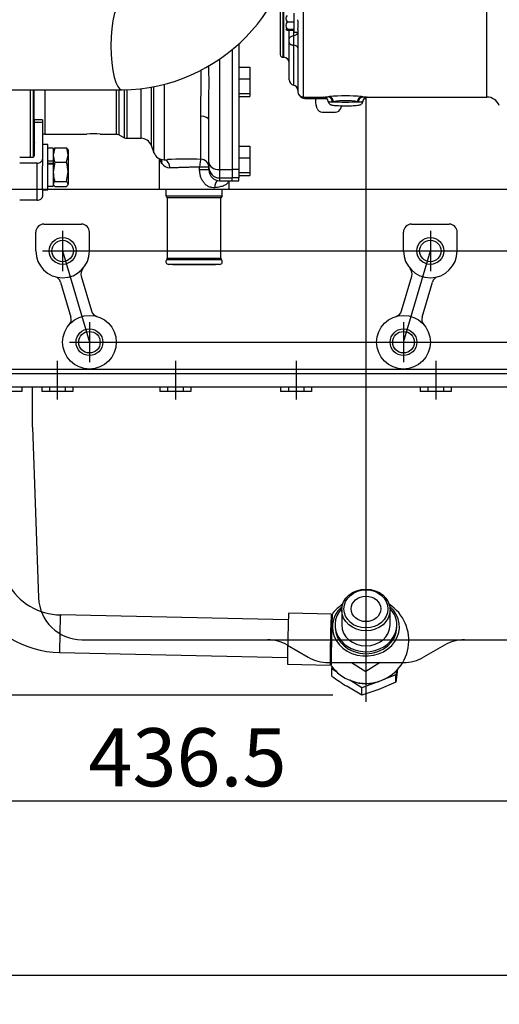
# Model space of a CAD drawing. Units: millimetres. Extents: x 0 to 408, y 0 to 202.
# Drawn here: x 181 to 202, y 99 to 143 of the extents above; entities that cross this region are included whole.
import ezdxf
from ezdxf.enums import TextEntityAlignment as Align
from ezdxf.lldxf.tags import DXFTag

# ---------------------------------------------------------------- set-up
doc = ezdxf.new("R2010")
doc.units = ezdxf.units.MM
for name, color, linetype in [('13811030', 7, 'Continuous'), ('13811033', 7, 'Continuous'), ('13811062', 7, 'Continuous'), ('13812030.2', 7, 'Continuous'), ('16514022_TORNILL', 7, 'Continuous'), ('17612030.1', 7, 'Continuous'), ('17620000.5_MOTOR', 7, 'Continuous'), ('37611001', 7, 'Continuous'), ('37611002', 7, 'Continuous'), ('54102154_DIN-933', 7, 'Continuous'), ('56000077_ARANDEL', 7, 'Continuous'), ('DIAMETROM8_DIN12', 7, 'Continuous'), ('DIAMETROM8_DIN_1', 7, 'Continuous'), ('DIN-934_M8_FEMEL', 7, 'Continuous'), ('DV3_Predeterminado', 7, 'Continuous'), ('G4L08-002_ALLCAT', 7, 'Continuous'), ('Predeterminado', 7, 'Continuous')]:
    doc.layers.add(name, color=color, linetype=linetype)
doc.styles.add('SEACAD_Arial', font='arial.ttf')
tags = doc.linetypes.add('CENTER2', pattern=[28.575, 19.05, -3.175, 3.175, -3.175]).pattern_tags.tags
tags[10:11] = [DXFTag(74, 4), DXFTag(75, 0), DXFTag(340, '0'), DXFTag(46, 0.0), DXFTag(50, 0.0), DXFTag(44, 0.0), DXFTag(45, 0.0)]
tags[8:9] = [DXFTag(74, 4), DXFTag(75, 0), DXFTag(340, '0'), DXFTag(46, 0.0), DXFTag(50, 0.0), DXFTag(44, 0.0), DXFTag(45, 0.0)]
tags[6:7] = [DXFTag(74, 4), DXFTag(75, 0), DXFTag(340, '0'), DXFTag(46, 0.0), DXFTag(50, 0.0), DXFTag(44, 0.0), DXFTag(45, 0.0)]
tags[4:5] = [DXFTag(74, 4), DXFTag(75, 0), DXFTag(340, '0'), DXFTag(46, 0.0), DXFTag(50, 0.0), DXFTag(44, 0.0), DXFTag(45, 0.0)]
tags = doc.linetypes.add('HIDDEN2', pattern=[4.7625, 3.175, -1.5875]).pattern_tags.tags
tags[6:7] = [DXFTag(74, 4), DXFTag(75, 0), DXFTag(340, '0'), DXFTag(46, 0.0), DXFTag(50, 0.0), DXFTag(44, 0.0), DXFTag(45, 0.0)]
tags[4:5] = [DXFTag(74, 4), DXFTag(75, 0), DXFTag(340, '0'), DXFTag(46, 0.0), DXFTag(50, 0.0), DXFTag(44, 0.0), DXFTag(45, 0.0)]
doc.dimstyles.new('SOLE', dxfattribs={"dimtxt": 2.6, "dimasz": 2.08, "dimexe": 1.3, "dimexo": 1.3, "dimgap": 0.65, "dimtad": 1, "dimlfac": 8.333333, "dimdsep": 46, "dimtxsty": 'SEACAD_Arial', "dimblk1": '_SE_FILLED', "dimblk2": '_SE_FILLED', "dimsah": 1, "dimcen": 1.3, "dimadec": 0, "dimazin": 0, "dimtfac": 0.7, "dimtdec": 3, "dimtmove": 0, "dimatfit": 3, "dimfxl": 1, "dimarcsym": 0})

# ---------------------------------------------------------------- blocks, each defined once
blk = doc.blocks.new('SE3')
at = {"layer": '13811030', "color": 7, "linetype": 'HIDDEN2'}
blk.add_line((177.594, 139.549), (185.129, 139.549), dxfattribs=at)
blk.add_arc((185.025, 147.428), 7.879, 270.7501, 0.7367, dxfattribs=at)
at = {"layer": '13811030', "color": 7, "linetype": 'Continuous'}
blk.add_ellipse((185.129, 141.529), major_axis=(0, 1.98), ratio=0.258819, start_param=0, end_param=3.141423, dxfattribs=at)
at = {"layer": '13811033', "color": 7, "linetype": 'HIDDEN2'}
for p, q in [((187.084, 135.109), (187.084, 134.809)), ((187.084, 134.809), (189.604, 134.809)), ((189.604, 134.809), (189.604, 135.109)), ((187.144, 134.724), (187.144, 132.028)), ((189.544, 132.028), (189.544, 134.724)), ((189.484, 131.749), (187.204, 131.749)), ((187.384, 131.749), (189.304, 131.749))]:
    blk.add_line(p, q, dxfattribs=at)
at = {"layer": '13811033', "color": 7, "linetype": 'Continuous'}
for p, q in [((189.544, 134.724), (187.144, 134.724)), ((189.574, 131.948), (187.114, 131.948)), ((187.144, 132.028), (189.544, 132.028))]:
    blk.add_line(p, q, dxfattribs=at)
at = {"layer": '13811033', "color": 7, "linetype": 'HIDDEN2'}
for centre, radius, start, end in [((187.054, 134.724), 0.09, 0, 70.5288), ((189.634, 134.724), 0.09, 109.4712, 180), ((187.204, 131.869), 0.12, 138.5904, 270), ((187.024, 132.028), 0.12, 318.5904, 0), ((189.484, 131.869), 0.12, 270, 41.4096), ((189.664, 132.028), 0.12, 180, 221.4096)]:
    blk.add_arc(centre, radius, start, end, dxfattribs=at)
at = {"layer": '13811062', "color": 7, "linetype": 'HIDDEN2'}
for p, q in [((181.204, 138.097), (181.204, 138.208)), ((181.564, 138.208), (181.204, 138.208)), ((181.204, 136.625), (181.204, 138.097)), ((181.564, 138.208), (181.564, 138.097)), ((181.564, 138.097), (181.564, 136.452)), ((180.544, 136.538), (181.084, 136.538)), ((181.324, 136.279), (180.544, 136.279)), ((181.564, 136.452), (181.564, 136.159)), ((181.564, 135.077), (181.564, 134.79)), ((181.564, 134.79), (181.564, 134.79)), ((181.324, 134.617), (180.544, 134.617))]:
    blk.add_line(p, q, dxfattribs=at)
at = {"layer": '13811062', "color": 7, "linetype": 'Continuous'}
for p, q in [((181.564, 138.097), (181.204, 138.097)), ((181.324, 134.617), (181.324, 136.279))]:
    blk.add_line(p, q, dxfattribs=at)
at = {"layer": '13811062', "color": 7, "linetype": 'HIDDEN2'}
for centre, major_axis, start_param, end_param in [((181.084, 136.625), (0.12, 0), 4.712389, 6.283185), ((181.324, 136.452), (-0.24, 0), 1.570796, 3.141593), ((181.324, 134.79), (-0.24, 0), 1.570796, 3.141593), ((181.324, 134.79), (0.24, 0), 4.712389, 6.283185)]:
    blk.add_ellipse(centre, major_axis=major_axis, ratio=0.72152, start_param=start_param, end_param=end_param, dxfattribs=at)
at = {"layer": '13812030.2', "color": 7, "linetype": 'HIDDEN2'}
for p, q in [((194.474, 116.105), (192.57, 116.147)), ((192.52, 113.867), (194.425, 113.826)), ((194.426, 113.825), (194.426, 113.825))]:
    blk.add_line(p, q, dxfattribs=at)
for start, end in [(216.0515, 57.1992), (122.8008, 141.453)]:
    blk.add_arc((196.024, 114.931), 1.92, start, end, dxfattribs=at)
for centre, major_axis, ratio, start_param, end_param in [((196.024, 115.531), (-1.499, 0), 0.866025, 0, 3.921203), ((196.024, 115.531), (-1.499, 0), 0.866025, 5.503575, 6.283185), ((192.545, 115.007), (-0.025, -1.14), 0.012571, 3.141593, 6.283185), ((194.497, 114.964), (-0.025, -1.163), 0.012571, 3.158094, 6.266684)]:
    blk.add_ellipse(centre, major_axis=major_axis, ratio=ratio, start_param=start_param, end_param=end_param, dxfattribs=at)
at = {"layer": '13812030.2', "color": 7, "linetype": 'Continuous'}
blk.add_ellipse((194.45, 114.965), major_axis=(0.025, 1.14), ratio=0.012571, start_param=0, end_param=3.140839, dxfattribs=at)
at = {"layer": '16514022_TORNILL', "color": 7, "linetype": 'HIDDEN2'}
for p, q in [((194.944, 116.293), (194.944, 115.621)), ((197.104, 115.621), (197.104, 116.293)), ((194.5, 113.666), (194.511, 113.749)), ((194.5, 113.336), (194.5, 113.666)), ((194.71, 113.531), (194.5, 113.666)), ((197.442, 113.649), (197.362, 113.056)), ((197.362, 113.386), (196.778, 113.165)), ((197.387, 113.579), (197.362, 113.386)), ((197.362, 113.056), (197.362, 113.386)), ((195.838, 112.48), (195.169, 112.878)), ((195.838, 112.81), (195.305, 113.151)), ((196.6, 113.098), (195.838, 112.81)), ((195.838, 112.48), (195.838, 112.81)), ((196.6, 112.738), (195.838, 112.48)), ((196.625, 113.108), (196.6, 113.098)), ((197.362, 113.056), (196.6, 112.738))]:
    blk.add_line(p, q, dxfattribs=at)
blk.add_arc((202.765, 124.696), 14.049, 233.9636, 237.2692, dxfattribs=at)
for centre, major_axis in [((196.024, 116.293), (1.08, 0)), ((196.024, 116.341), (-0.984, 0)), ((196.024, 116.341), (0.66, 0))]:
    blk.add_ellipse(centre, major_axis=major_axis, ratio=0.866025, dxfattribs=at)
blk.add_ellipse((196.024, 114.241), major_axis=(1.44, 0), ratio=0.866025, start_param=4.284592, end_param=5.123576, dxfattribs=at)
at = {"layer": '17612030.1', "color": 7, "linetype": 'HIDDEN2'}
for p, q in [((192.554, 115.847), (182.367, 116.069)), ((182.33, 114.389), (192.517, 114.167))]:
    blk.add_line(p, q, dxfattribs=at)
for centre, radius, start, end in [((182.416, 118.829), 2.761, 209.3306, 268.9869), ((182.415, 118.829), 4.441, 209.2188, 268.8985)]:
    blk.add_arc(centre, radius, start, end, dxfattribs=at)
at = {"layer": '17612030.1', "color": 7, "linetype": 'Continuous'}
blk.add_ellipse((182.348, 115.229), major_axis=(-0.018, -0.84), ratio=0.012571, start_param=3.141593, end_param=6.283185, dxfattribs=at)
at = {"layer": '17620000.5_MOTOR', "color": 7, "linetype": 'HIDDEN2'}
for p, q in [((193.3, 139.168), (194.274, 139.168)), ((193.769, 139.166), (193.769, 139.044)), ((195.95, 139.168), (196, 139.168)), ((196, 139.168), (196, 139.205)), ((196.024, 139.219), (196.024, 112.185)), ((193.84, 138.727), (193.797, 138.863)), ((194.898, 138.727), (194.941, 138.863)), ((194.068, 138.56), (194.669, 138.56)), ((174.904, 135.109), (213.544, 135.109)), ((181.624, 133.549), (183.304, 133.549)), ((198.064, 133.549), (199.744, 133.549)), ((181.264, 132.349), (181.264, 133.189)), ((182.464, 133.249), (182.464, 131.449)), ((183.664, 132.349), (183.664, 133.189)), ((197.704, 132.349), (197.704, 133.189)), ((198.904, 133.249), (198.904, 131.449)), ((200.104, 132.349), (200.104, 133.189)), ((181.564, 132.349), (209.284, 132.349)), ((182.465, 132.348), (183.665, 128.268)), ((197.705, 128.269), (198.905, 132.349)), ((182.375, 130.952), (182.833, 129.394)), ((183.296, 131.222), (183.754, 129.665)), ((197.615, 129.665), (198.073, 131.223)), ((198.536, 129.394), (198.994, 130.952)), ((183.664, 129.169), (183.664, 127.369)), ((197.704, 129.169), (197.704, 127.369)), ((182.764, 128.269), (209.284, 128.269)), ((182.224, 127.429), (182.224, 125.701)), ((187.504, 127.429), (187.504, 125.701)), ((192.904, 127.429), (192.904, 125.701)), ((199.144, 127.429), (199.144, 125.701)), ((178.624, 127.069), (213.424, 127.069)), ((179.128, 126.865), (212.92, 126.865)), ((178.744, 126.265), (213.304, 126.265)), ((180.637, 126.061), (179.251, 126.061)), ((180.637, 126.265), (180.637, 126.061)), ((181.12, 124.465), (181.12, 126.265)), ((181.531, 126.265), (181.531, 126.061)), ((182.917, 126.061), (181.531, 126.061)), ((181.878, 126.265), (181.878, 126.061)), ((182.571, 126.265), (182.571, 126.061)), ((182.917, 126.265), (182.917, 126.061)), ((186.811, 126.265), (186.811, 126.061)), ((188.197, 126.061), (186.811, 126.061)), ((187.158, 126.265), (187.158, 126.061)), ((187.851, 126.265), (187.851, 126.061)), ((188.197, 126.265), (188.197, 126.061)), ((192.211, 126.265), (192.211, 126.061)), ((193.597, 126.061), (192.211, 126.061)), ((192.558, 126.265), (192.558, 126.061)), ((193.251, 126.265), (193.251, 126.061)), ((193.597, 126.265), (193.597, 126.061)), ((198.451, 126.265), (198.451, 126.061)), ((199.837, 126.061), (198.451, 126.061)), ((198.798, 126.265), (198.798, 126.061)), ((199.491, 126.265), (199.491, 126.061)), ((199.837, 126.265), (199.837, 126.061)), ((181.121, 124.465), (181.387, 116.837)), ((183.329, 114.961), (208.719, 114.961)), ((192.519, 114.719), (193.447, 114.182)), ((199.531, 114.719), (198.603, 114.183)), ((194.347, 113.941), (197.701, 113.941)), ((195.382, 113.941), (196.024, 113.533)), ((196.667, 113.941), (196.025, 113.533))]:
    blk.add_line(p, q, dxfattribs=at)
for centre, radius in [((182.464, 132.349), 0.6), ((182.464, 132.349), 0.48), ((198.904, 132.349), 0.6), ((198.904, 132.349), 0.48), ((183.664, 128.269), 1.2), ((197.704, 128.269), 1.2), ((183.664, 128.269), 0.6), ((183.664, 128.269), 0.48), ((197.704, 128.269), 0.6), ((197.704, 128.269), 0.48)]:
    blk.add_circle(centre, radius, dxfattribs=at)
for centre, radius, start, end in [((193.3, 139.444), 0.276, 215.1871, 269.9999), ((194.369, 139.044), 0.6, 180, 197.5645), ((194.068, 138.8), 0.24, 197.5646, 270), ((194.669, 138.8), 0.24, 270, 342.4354), ((181.624, 133.189), 0.36, 90, 180), ((183.304, 133.189), 0.36, 0, 90), ((198.064, 133.189), 0.36, 90, 180), ((199.744, 133.189), 0.36, 0, 90), ((182.464, 132.349), 1.2, 180, 0), ((198.904, 132.349), 1.2, 180, 0), ((183.641, 131.325), 0.36, 138.9684, 196.3895), ((197.727, 131.325), 0.36, 343.6105, 41.0315), ((182.029, 130.851), 0.36, 16.3896, 73.8104), ((199.339, 130.851), 0.36, 106.1896, 163.6104), ((184.099, 129.767), 0.36, 196.3894, 253.8107), ((197.269, 129.767), 0.36, 286.1895, 343.6107), ((182.487, 129.293), 0.36, 318.9687, 16.3898), ((198.881, 129.293), 0.36, 163.6102, 221.0313), ((183.664, 128.269), 0.6, 359.1327, 360), ((183.329, 116.905), 1.944, 182, 270.0001), ((191.617, 113.161), 1.8, 59.9621, 89.9999), ((200.431, 113.161), 1.8, 90, 120.0378), ((194.347, 115.741), 1.8, 239.9622, 270), ((197.701, 115.741), 1.8, 270, 300.0379)]:
    blk.add_arc(centre, radius, start, end, dxfattribs=at)
at = {"layer": '37611001', "color": 7, "linetype": 'HIDDEN2'}
for p, q in [((190.048, 141.362), (190.048, 135.987)), ((189.004, 136.309), (189.004, 138.213)), ((181.672, 137.569), (183.544, 137.569)), ((184.14, 137.569), (184.867, 137.569)), ((184.975, 137.544), (185.233, 137.414)), ((181.179, 136.572), (181.192, 137.101)), ((185.341, 137.389), (185.971, 137.389)), ((186.421, 137.078), (186.547, 136.741)), ((186.784, 136.479), (186.784, 135.109)), ((186.997, 136.429), (187.155, 136.429)), ((189.004, 136.298), (189.004, 136.309)), ((189.004, 136.298), (189.004, 136.09)), ((189.004, 136.087), (189.004, 136.09)), ((189.004, 135.968), (189.004, 136.087)), ((190.048, 135.987), (190.048, 135.618)), ((189.484, 135.488), (190.048, 135.488)), ((189.904, 135.109), (189.904, 135.488)), ((190.048, 135.488), (190.048, 135.618))]:
    blk.add_line(p, q, dxfattribs=at)
at = {"layer": '37611001', "color": 7, "linetype": 'Continuous'}
for p, q in [((189.484, 140.922), (189.484, 135.987)), ((186.421, 139.666), (186.421, 137.078)), ((186.547, 136.741), (186.547, 139.685)), ((186.997, 139.789), (186.997, 136.429)), ((181.03, 136.538), (181.03, 139.549)), ((181.15, 139.549), (181.15, 136.553)), ((181.192, 137.101), (181.192, 139.549)), ((181.672, 139.549), (181.672, 137.569)), ((184.867, 137.569), (184.867, 139.549)), ((184.975, 139.549), (184.975, 137.544)), ((185.233, 137.414), (185.233, 139.551)), ((185.341, 139.55), (185.341, 137.389)), ((185.971, 137.389), (185.971, 139.597)), ((188.644, 136.448), (188.644, 138.372)), ((188.588, 135.985), (188.588, 136.09)), ((189.004, 136.09), (188.588, 136.09)), ((189.004, 135.985), (188.588, 135.985)), ((189.484, 135.987), (190.048, 135.987)), ((189.484, 135.987), (189.484, 135.618)), ((189.484, 135.618), (190.048, 135.618)), ((189.484, 135.618), (189.484, 135.488))]:
    blk.add_line(p, q, dxfattribs=at)
at = {"layer": '37611001', "color": 7, "linetype": 'HIDDEN2'}
for centre, radius, start, end in [((-116.117, 139.909), 305.125, 359.6815, 0.13321), ((181.672, 137.089), 0.48, 90, 103.0141), ((183.844, 135.249), 2.339, 82.6312, 97.3688), ((184.867, 137.329), 0.24, 63.4349, 90), ((185.341, 137.629), 0.24, 243.4349, 270), ((181.672, 137.089), 0.48, 167.2109, 178.5679), ((185.971, 136.909), 0.48, 20.556, 90), ((186.997, 136.909), 0.48, 200.556, 270), ((188.009, 117.661), 18.797, 88.0634, 92.6139), ((189.484, 135.968), 0.48, 180, 270)]:
    blk.add_arc(centre, radius, start, end, dxfattribs=at)
at = {"layer": '37611001', "color": 7, "linetype": 'Continuous'}
for centre, radius, start, end in [((45.579, 139.909), 143.073, 359.38442, 0.20551), ((187.272, 136.518), 0.448, 214.6009, 267.1335), ((189.509, 135.591), 0.395, 339.7315, 344.7846)]:
    blk.add_arc(centre, radius, start, end, dxfattribs=at)
for centre, major_axis, ratio, start_param, end_param in [((188.644, 138.213), (0.36, 0), 0.441708, 0, 1.570796), ((186.571, 136.264), (-0.267, -0.241), 0.850296, 2.325366, 2.897251), ((186.997, 136.071), (-0.012, -0.36), 0.701545, 1.594587, 3.055528), ((188.644, 136.09), (0.006, 0.36), 0.156229, 0.104708, 1.573361), ((188.644, 136.09), (-0.36, 0), 0.994657, 3.141593, 4.712389), ((189.484, 136.309), (0.48, 0), 0.670472, 3.141593, 4.712389), ((189.484, 136.087), (0.48, 0), 0.977771, 3.141593, 4.712389), ((189.484, 135.177), (0.033, -0.358), 0.592079, 3.531625, 4.657126), ((190.234, 135.454), (0.318, -0.169), 0.934113, 3.559042, 3.657432)]:
    blk.add_ellipse(centre, major_axis=major_axis, ratio=ratio, start_param=start_param, end_param=end_param, dxfattribs=at)
for points, knots in [([(186.903, 136.264), (186.88, 136.296), (186.859, 136.327), (186.826, 136.39), (186.812, 136.421), (186.801, 136.459), (186.799, 136.466), (186.797, 136.473)], [0, 0, 0, 0, 0.125, 0.125, 0.25, 0.25, 0.2781556, 0.2781556, 0.2781556, 0.2781556]), ([(188.588, 136.09), (188.467, 136.092), (188.345, 136.093), (188.163, 136.091), (188.102, 136.09), (187.983, 136.087), (187.924, 136.085), (187.809, 136.081), (187.753, 136.079), (187.642, 136.075), (187.588, 136.073), (187.432, 136.069), (187.337, 136.068), (187.249, 136.071)], [0, 0, 0, 0, 0.25, 0.25, 0.375, 0.375, 0.5, 0.5, 0.625, 0.625, 0.75, 0.75, 1, 1, 1, 1]), ([(189.27, 135.177), (189.228, 135.172), (189.185, 135.173), (189.119, 135.184), (189.096, 135.189), (189.052, 135.202), (189.029, 135.211), (188.965, 135.241), (188.923, 135.267), (188.845, 135.33), (188.81, 135.366), (188.746, 135.446), (188.718, 135.49), (188.67, 135.581), (188.651, 135.629), (188.619, 135.728), (188.607, 135.779), (188.592, 135.881), (188.588, 135.933), (188.588, 135.985)], [0, 0, 0, 0, 0.125, 0.125, 0.1875, 0.1875, 0.25, 0.25, 0.375, 0.375, 0.5, 0.5, 0.625, 0.625, 0.75, 0.75, 0.875, 0.875, 1, 1, 1, 1]), ([(189.88, 135.454), (189.871, 135.435), (189.861, 135.417), (189.836, 135.382), (189.821, 135.366), (189.769, 135.32), (189.727, 135.293), (189.649, 135.259), (189.621, 135.249), (189.56, 135.23), (189.528, 135.221), (189.427, 135.199), (189.353, 135.187), (189.27, 135.177)], [0, 0, 0, 0, 0.125, 0.125, 0.25, 0.25, 0.5, 0.5, 0.625, 0.625, 0.75, 0.75, 1, 1, 1, 1])]:
    blk.add_open_spline(points, degree=3, knots=knots, dxfattribs=at)
at = {"layer": '37611001', "color": 7, "linetype": 'HIDDEN2'}
blk.add_open_spline([(189.005, 136.081), (189.005, 136.081), (189.006, 136.082), (189.006, 136.086), (189.007, 136.09), (189.007, 136.103), (189.007, 136.111), (189.007, 136.139), (189.007, 136.165), (189.005, 136.211), (189.005, 136.227), (189.004, 136.262), (189.004, 136.28), (189.004, 136.298)], degree=3, knots=[0.1657593, 0.1657593, 0.1657593, 0.1657593, 0.25, 0.25, 0.375, 0.375, 0.5, 0.5, 0.75, 0.75, 0.875, 0.875, 1, 1, 1, 1], dxfattribs=at)
at = {"layer": '37611002', "color": 7, "linetype": 'HIDDEN2'}
for p, q in [((190.048, 141.362), (190.048, 135.987)), ((190.348, 141.622), (190.348, 135.987)), ((190.048, 135.987), (190.048, 135.618)), ((190.348, 135.987), (190.348, 135.618)), ((190.048, 135.488), (190.048, 135.618)), ((190.048, 135.488), (190.348, 135.488)), ((190.348, 135.488), (190.348, 135.618))]:
    blk.add_line(p, q, dxfattribs=at)
at = {"layer": '37611002', "color": 7, "linetype": 'Continuous'}
for p, q in [((190.348, 135.987), (190.048, 135.987)), ((190.348, 135.618), (190.048, 135.618))]:
    blk.add_line(p, q, dxfattribs=at)
at = {"layer": '54102154_DIN-933', "color": 7, "linetype": 'HIDDEN2'}
for p, q in [((190.348, 140.565), (190.828, 140.565)), ((190.828, 140.565), (190.828, 140.043)), ((190.348, 140.043), (190.828, 140.043)), ((190.828, 140.043), (190.828, 139.388)), ((190.348, 139.388), (190.828, 139.388)), ((190.348, 139.253), (190.828, 139.253)), ((190.828, 139.388), (190.828, 139.253)), ((190.348, 137.031), (190.828, 137.031)), ((190.828, 137.031), (190.828, 136.51)), ((190.348, 136.51), (190.828, 136.51)), ((190.828, 136.51), (190.828, 135.854)), ((190.348, 135.854), (190.828, 135.854)), ((190.348, 135.72), (190.828, 135.72)), ((190.828, 135.854), (190.828, 135.72))]:
    blk.add_line(p, q, dxfattribs=at)
at = {"layer": '56000077_ARANDEL', "color": 7, "linetype": 'HIDDEN2'}
for p, q in [((194.644, 115.621), (194.644, 115.531)), ((197.404, 115.531), (197.404, 115.621))]:
    blk.add_line(p, q, dxfattribs=at)
for centre, major_axis, start_param, end_param in [((196.024, 115.621), (1.38, 0), 2.465514, 6.283185), ((196.024, 115.621), (1.38, 0), 0, 0.676079), ((196.024, 115.531), (1.38, 0), 3.141593, 6.283185), ((196.024, 115.621), (1.08, 0), 3.141593, 6.283185)]:
    blk.add_ellipse(centre, major_axis=major_axis, ratio=0.866025, start_param=start_param, end_param=end_param, dxfattribs=at)
at = {"layer": 'DIAMETROM8_DIN12', "color": 7, "linetype": 'HIDDEN2'}
for p, q in [((182.044, 136.949), (181.804, 136.949)), ((182.044, 136.949), (181.804, 136.949)), ((182.044, 136.949), (182.044, 136.361)), ((182.044, 136.361), (181.804, 136.361)), ((181.804, 136.274), (182.044, 136.274)), ((181.804, 136.245), (182.044, 136.245)), ((182.044, 136.344), (182.044, 136.361)), ((182.044, 136.245), (182.044, 135.245)), ((181.804, 135.245), (182.044, 135.245))]:
    blk.add_line(p, q, dxfattribs=at)
at = {"layer": 'DIAMETROM8_DIN_1', "color": 7, "linetype": 'HIDDEN2'}
for p, q in [((181.804, 137.117), (181.564, 137.117)), ((181.804, 137.117), (181.564, 137.117)), ((181.804, 135.077), (181.804, 137.117)), ((181.564, 135.077), (181.564, 136.159)), ((181.564, 135.077), (181.804, 135.077))]:
    blk.add_line(p, q, dxfattribs=at)
at = {"layer": 'DIN-934_M8_FEMEL', "color": 7, "linetype": 'HIDDEN2'}
for p, q in [((182.114, 136.963), (182.044, 136.639)), ((182.114, 136.963), (182.634, 136.963)), ((182.114, 136.963), (182.634, 136.963)), ((182.058, 136.901), (182.044, 136.877)), ((182.634, 136.316), (182.704, 136.639)), ((182.704, 136.877), (182.69, 136.901)), ((182.704, 136.877), (182.704, 136.639)), ((182.704, 136.639), (182.704, 135.883)), ((182.044, 136.344), (182.044, 136.245)), ((182.114, 136.316), (182.044, 135.883)), ((182.114, 136.316), (182.634, 136.316)), ((182.634, 135.45), (182.704, 135.883)), ((182.704, 135.883), (182.704, 135.34)), ((182.044, 135.317), (182.058, 135.293)), ((182.114, 135.45), (182.634, 135.45)), ((182.114, 135.231), (182.634, 135.231)), ((182.69, 135.293), (182.704, 135.317)), ((182.704, 135.317), (182.704, 135.34))]:
    blk.add_line(p, q, dxfattribs=at)
for centre, radius, start, end in [((181.857, 136.626), 0.848, 0.8761, 23.4105), ((182.892, 136.652), 0.848, 180.8761, 203.4105), ((181.235, 135.868), 1.469, 0.559, 17.7232), ((183.513, 135.897), 1.469, 180.559, 197.7232)]:
    blk.add_arc(centre, radius, start, end, dxfattribs=at)
for points, knots in [([(182.057, 136.9), (182.059, 136.903), (182.061, 136.906), (182.075, 136.928), (182.093, 136.945), (182.114, 136.963)], [0.4171944, 0.4171944, 0.4171944, 0.4171944, 0.5, 0.5, 1, 1, 1, 1]), ([(182.634, 136.963), (182.656, 136.945), (182.673, 136.928), (182.687, 136.906), (182.689, 136.903), (182.691, 136.9)], [0, 0, 0, 0, 0.5, 0.5, 0.5828056, 0.5828056, 0.5828056, 0.5828056]), ([(182.114, 135.45), (182.093, 135.432), (182.075, 135.414), (182.051, 135.378), (182.044, 135.359), (182.044, 135.34)], [0, 0, 0, 0, 0.5, 0.5, 1, 1, 1, 1]), ([(182.044, 135.34), (182.044, 135.322), (182.051, 135.304), (182.075, 135.267), (182.093, 135.249), (182.114, 135.231)], [0, 0, 0, 0, 0.5, 0.5, 1, 1, 1, 1]), ([(182.704, 135.34), (182.704, 135.359), (182.697, 135.378), (182.673, 135.414), (182.656, 135.432), (182.634, 135.45)], [0, 0, 0, 0, 0.5, 0.5, 1, 1, 1, 1]), ([(182.634, 135.231), (182.656, 135.249), (182.673, 135.267), (182.698, 135.304), (182.704, 135.322), (182.704, 135.34)], [0, 0, 0, 0, 0.5, 0.5, 1, 1, 1, 1])]:
    blk.add_open_spline(points, degree=3, knots=knots, dxfattribs=at)
at = {"layer": 'DV3_Predeterminado', "color": 7, "linetype": 'CENTER2'}
blk.add_line((164.315, 135.109), (261.108, 135.109), dxfattribs=at)
at = {"layer": 'G4L08-002_ALLCAT', "color": 7, "linetype": 'Continuous'}
for p, q in [((193.222, 147.634), (193.222, 139.234)), ((201.427, 139.234), (201.427, 147.351)), ((192.316, 144.508), (192.316, 141.01)), ((192.349, 141.01), (192.349, 144.588)), ((192.786, 142.23), (192.786, 141.977)), ((192.786, 141.977), (192.786, 141.554)), ((192.786, 141.554), (192.786, 139.769))]:
    blk.add_line(p, q, dxfattribs=at)
at = {"layer": 'G4L08-002_ALLCAT', "color": 7, "linetype": 'HIDDEN2'}
for p, q in [((192.196, 144.217), (192.196, 141.13)), ((192.796, 142.979), (192.796, 142.139)), ((192.436, 142.259), (192.462, 142.233)), ((192.496, 142.596), (192.796, 142.596)), ((192.496, 142.267), (192.796, 142.267)), ((192.982, 142.253), (192.982, 139.474)), ((192.496, 142.23), (192.796, 142.23)), ((192.589, 141.817), (192.589, 142.23)), ((192.589, 141.675), (192.589, 141.817)), ((192.796, 142.139), (192.982, 142.139)), ((192.589, 140.005), (192.589, 141.675)), ((192.316, 141.01), (192.349, 141.01)), ((193.222, 139.234), (194.152, 139.234)), ((196.072, 139.234), (201.427, 139.234))]:
    blk.add_line(p, q, dxfattribs=at)
for centre, radius, start, end in [((192.696, 142.742), 0.247, 143.8706, 216.1294), ((189.624, 142.473), 3.365, 356.2518, 3.7482), ((192.756, 142.432), 0.307, 147.6883, 212.3117), ((192.316, 141.13), 0.12, 180, 270), ((192.349, 140.77), 0.24, 0, 90), ((192.829, 140.005), 0.24, 180, 259.572), ((192.742, 139.533), 0.24, 0, 79.572), ((193.222, 139.474), 0.24, 180, 270), ((194.112, 139.01), 0.226, 6.2623, 81.7029), ((196.112, 139.01), 0.226, 98.2975, 173.7378), ((201.427, 138.634), 0.6, 20.9248, 90)]:
    blk.add_arc(centre, radius, start, end, dxfattribs=at)
at = {"layer": 'G4L08-002_ALLCAT', "color": 7, "linetype": 'Continuous'}
for centre, radius, start, end in [((200.697, 67.893), 71.636, 95.04546, 95.09046), ((195.112, 132.141), 7.147, 84.2583, 95.7417), ((189.526, 67.881), 71.649, 84.90961, 84.9546), ((194.382, 147.432), 8.409, 270.9587, 271.251), ((195.112, 135.532), 3.536, 81.1048, 98.8952), ((195.843, 147.437), 8.414, 268.7492, 269.0413)]:
    blk.add_arc(centre, radius, start, end, dxfattribs=at)
for centre, major_axis, ratio, start_param, end_param in [((192.742, 142.136), (-0.24, 0), 0.675106, 1.752799, 3.141593), ((192.742, 141.433), (-0.24, 0), 0.512946, 3.141593, 4.530386), ((195.112, 139.065), (0.78, 0), 0.070899, 3.935642, 5.489135)]:
    blk.add_ellipse(centre, major_axis=major_axis, ratio=ratio, start_param=start_param, end_param=end_param, dxfattribs=at)
at = {"layer": 'G4L08-002_ALLCAT', "color": 7, "linetype": 'HIDDEN2'}
for points, knots in [([(192.496, 142.267), (192.482, 142.265), (192.47, 142.262), (192.457, 142.257), (192.454, 142.255), (192.449, 142.252), (192.448, 142.251), (192.448, 142.246), (192.453, 142.242), (192.47, 142.236), (192.482, 142.233), (192.496, 142.23)], [0, 0, 0, 0, 0.25, 0.25, 0.375, 0.375, 0.5, 0.5, 0.75, 0.75, 1, 1, 1, 1]), ([(194.336, 139.039), (194.339, 139.02), (194.345, 138.987), (194.376, 138.943), (194.41, 138.913), (194.444, 138.894), (194.478, 138.881), (194.525, 138.871), (194.598, 138.861), (194.72, 138.852), (194.871, 138.845), (195.042, 138.842), (195.217, 138.842), (195.384, 138.846), (195.531, 138.853), (195.652, 138.864), (195.721, 138.874), (195.782, 138.893), (195.835, 138.928), (195.873, 138.976), (195.89, 139.027), (195.892, 139.056), (195.892, 139.065)], [0, 0, 0, 0, 0.024177, 0.049491, 0.071891, 0.092905, 0.115934, 0.153783, 0.229556, 0.305521, 0.385354, 0.463305, 0.540765, 0.618255, 0.696118, 0.775216, 0.859209, 0.90246, 0.929151, 0.957565, 0.988366, 1, 1, 1, 1])]:
    blk.add_open_spline(points, degree=3, knots=knots, dxfattribs=at)
at = {"layer": 'G4L08-002_ALLCAT', "color": 7, "linetype": 'Continuous'}
for points, knots in [([(192.589, 141.817), (192.589, 141.836), (192.594, 141.855), (192.613, 141.89), (192.627, 141.907), (192.663, 141.936), (192.684, 141.948), (192.732, 141.967), (192.758, 141.973), (192.786, 141.977)], [0, 0, 0, 0, 0.25, 0.25, 0.5, 0.5, 0.75, 0.75, 1, 1, 1, 1]), ([(194.146, 139.234), (194.15, 139.234), (194.164, 139.234), (194.193, 139.235), (194.231, 139.238), (194.268, 139.241), (194.303, 139.244), (194.328, 139.246), (194.341, 139.247)], [0.4396758, 0.4396758, 0.4396758, 0.4396758, 0.498864, 0.6237986, 0.7489958, 0.8325877, 0.9161536, 1, 1, 1, 1]), ([(195.883, 139.247), (195.891, 139.247), (195.906, 139.245), (195.928, 139.243), (195.949, 139.242), (195.969, 139.24), (195.997, 139.238), (196.031, 139.235), (196.06, 139.234), (196.074, 139.234), (196.079, 139.234)], [0, 0, 0, 0, 0.0503624, 0.1005792, 0.1507165, 0.2008404, 0.2510172, 0.3761951, 0.5011326, 0.5603487, 0.5603487, 0.5603487, 0.5603487])]:
    blk.add_open_spline(points, degree=3, knots=knots, dxfattribs=at)
for points in [[(192.589, 141.675), (192.589, 141.641), (192.612, 141.606), (192.659, 141.578), (192.72, 141.56), (192.786, 141.554)], [(194.522, 139.025), (194.516, 139.094), (194.491, 139.161), (194.447, 139.215), (194.394, 139.244), (194.341, 139.247)], [(194.565, 139.025), (194.56, 139.095), (194.536, 139.163), (194.496, 139.218), (194.446, 139.248), (194.397, 139.252)], [(195.659, 139.025), (195.665, 139.095), (195.688, 139.163), (195.729, 139.218), (195.778, 139.248), (195.827, 139.252)], [(195.702, 139.025), (195.708, 139.094), (195.734, 139.161), (195.777, 139.215), (195.83, 139.244), (195.883, 139.247)], [(194.337, 139.034), (194.347, 139.029), (194.371, 139.025), (194.409, 139.024), (194.46, 139.024), (194.522, 139.025)], [(195.702, 139.025), (195.764, 139.024), (195.815, 139.024), (195.854, 139.025), (195.878, 139.029), (195.887, 139.034)]]:
    blk.add_open_spline(points, degree=5, dxfattribs=at)
blk = doc.blocks.new('DMBLK74')
at = {"layer": 'Predeterminado', "linetype": 'Continuous'}
for points in [[(164.084, 107.408), (164.084, 108.102), (162.004, 107.755)], [(212.304, 107.408), (214.384, 107.755), (212.304, 108.102)]]:
    blk.add_hatch(color=7, dxfattribs=at).paths.add_polyline_path(points)
at = {"layer": 'Predeterminado', "color": 7, "linetype": 'Continuous'}
for p, q in [((162.004, 155.145), (162.004, 106.455)), ((214.384, 113.289), (214.384, 106.455)), ((162.004, 107.755), (214.384, 107.755))]:
    blk.add_line(p, q, dxfattribs=at)
at = {"layer": 'Predeterminado', "color": 7, "linetype": 'Continuous', "style": 'SEACAD_Arial'}
blk.add_text('436.5', height=2.6, dxfattribs=at).set_placement((183.616, 111.005), align=Align.TOP_LEFT)
blk = doc.blocks.new('_SE_FILLED')
at = {"color": 0}
blk.add_line((0, 0), (-1, 0), dxfattribs=at)
blk.add_solid([(0, 0), (-1, -0.1665), (-1, 0.1665), (0, 0)], dxfattribs=at)
blk = doc.blocks.new('DMBLK77')
at = {"layer": 'Predeterminado', "linetype": 'Continuous'}
for points in [[(164.084, 99.608), (164.084, 100.302), (162.004, 99.955)], [(257.124, 99.608), (259.204, 99.955), (257.124, 100.302)]]:
    blk.add_hatch(color=7, dxfattribs=at).paths.add_polyline_path(points)
at = {"layer": 'Predeterminado', "color": 7, "linetype": 'Continuous'}
for p, q in [((162.004, 157.809), (162.004, 98.655)), ((259.204, 130.629), (259.204, 98.655)), ((162.004, 99.955), (259.204, 99.955))]:
    blk.add_line(p, q, dxfattribs=at)
at = {"layer": 'Predeterminado', "color": 7, "linetype": 'Continuous', "style": 'SEACAD_Arial'}
blk.add_text('810', height=2.6, dxfattribs=at).set_placement((207.552, 103.205), align=Align.TOP_LEFT)
blk = doc.blocks.new('DMBLK78')
at = {"layer": 'Predeterminado', "linetype": 'Continuous'}
for points in [[(155.229, 133.029), (155.923, 133.029), (155.576, 135.109)], [(155.229, 114.56), (155.576, 112.48), (155.923, 114.56)]]:
    blk.add_hatch(color=7, dxfattribs=at).paths.add_polyline_path(points)
at = {"layer": 'Predeterminado', "color": 7, "linetype": 'Continuous'}
for p, q in [((163.015, 135.109), (154.276, 135.109)), ((155.576, 112.48), (155.576, 135.109)), ((194.538, 112.48), (154.276, 112.48))]:
    blk.add_line(p, q, dxfattribs=at)
at = {"layer": 'Predeterminado', "color": 7, "linetype": 'Continuous', "style": 'SEACAD_Arial'}
blk.add_text('188.57', height=2.6, rotation=90, dxfattribs=at).set_placement((152.326, 118.199), align=Align.TOP_LEFT)
blk = doc.blocks.new('DMBLK79')
at = {"layer": 'Predeterminado', "linetype": 'Continuous'}
for points in [[(155.229, 175.509), (155.923, 175.509), (155.576, 177.589)], [(155.229, 137.189), (155.576, 135.109), (155.923, 137.189)]]:
    blk.add_hatch(color=7, dxfattribs=at).paths.add_polyline_path(points)
at = {"layer": 'Predeterminado', "color": 7, "linetype": 'Continuous'}
for p, q in [((200.526, 177.589), (154.276, 177.589)), ((155.576, 135.109), (155.576, 177.589)), ((163.015, 135.109), (154.276, 135.109))]:
    blk.add_line(p, q, dxfattribs=at)
at = {"layer": 'Predeterminado', "color": 7, "linetype": 'Continuous', "style": 'SEACAD_Arial'}
blk.add_text('354', height=2.6, rotation=90, dxfattribs=at).set_placement((152.326, 153.297), align=Align.TOP_LEFT)
blk = doc.blocks.new('DMBLK80')
at = {"layer": 'Predeterminado', "linetype": 'Continuous'}
for points in [[(147.429, 175.509), (148.123, 175.509), (147.776, 177.589)], [(147.429, 114.56), (147.776, 112.48), (148.123, 114.56)]]:
    blk.add_hatch(color=7, dxfattribs=at).paths.add_polyline_path(points)
at = {"layer": 'Predeterminado', "color": 7, "linetype": 'Continuous'}
for p, q in [((200.526, 177.589), (146.476, 177.589)), ((147.776, 177.589), (147.776, 112.48)), ((194.538, 112.48), (146.476, 112.48))]:
    blk.add_line(p, q, dxfattribs=at)
at = {"layer": 'Predeterminado', "color": 7, "linetype": 'Continuous', "style": 'SEACAD_Arial'}
blk.add_text('542.57', height=2.6, rotation=90, dxfattribs=at).set_placement((144.526, 139.439), align=Align.TOP_LEFT)

msp = doc.modelspace()

# ---------------------------------------------------------------- block references
at = {"layer": 'Predeterminado'}
msp.add_blockref('SE3', (0, 0), dxfattribs=at)

# ---------------------------------------------------------------- dimensions: what is measured, and where the dimension line sits
at = {"layer": 'Predeterminado', "color": 7, "linetype": 'Continuous'}
for base, p1, p2, picture, middle in [((147.7759, 112.4802), (201.8263, 177.5891), (195.8376, 112.4802), 'DMBLK80', (147.7759, 145.0346)), ((155.5759, 177.5891), (164.3148, 135.1091), (201.8263, 177.5891), 'DMBLK79', (155.5759, 156.3491)), ((155.5759, 135.1091), (195.8376, 112.4802), (164.3148, 135.1091), 'DMBLK78', (155.5759, 123.7946))]:
    dim = msp.add_linear_dim(base=base, p1=p1, p2=p2, angle=90, text='\\A1;<>', dimstyle='SOLE', dxfattribs=at)
    dim.commit()
    dim.dimension.update_dxf_attribs({"geometry": picture, "text_midpoint": middle, "dimtype": 160})
for base, p1, p2, picture, middle in [((214.3841, 107.7551), (162.0041, 161.7733), (214.3841, 114.5891), 'DMBLK74', (188.1941, 107.7551)), ((259.2041, 99.9551), (162.0041, 159.1091), (259.2041, 131.9291), 'DMBLK77', (210.6041, 99.9551))]:
    dim = msp.add_linear_dim(base=base, p1=p1, p2=p2, text='\\A1;<>', dimstyle='SOLE', dxfattribs=at)
    dim.commit()
    dim.dimension.update_dxf_attribs({"geometry": picture, "text_midpoint": middle, "dimtype": 160})

doc.saveas('drawing.dxf')
